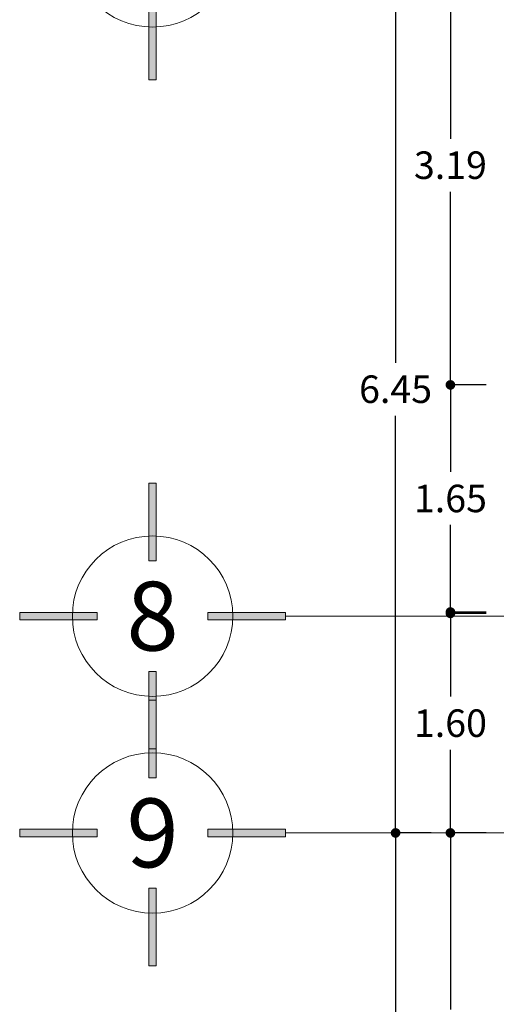
# Model space of a CAD drawing. Units: metres. Extents: x 67 to 5444, y -1444 to 1828.
# Drawn here: x 127 to 131, y -241 to -234 of the extents above; entities that cross this region are included whole.
import ezdxf

# ---------------------------------------------------------------- set-up
doc = ezdxf.new("R2010")
doc.units = ezdxf.units.M
doc.linetypes.add('CENTER2', pattern=[28.575, 19.05, -3.175, 3.175, -3.175])
doc.layers.get('DEFPOINTS').update_dxf_attribs({"color": 3})
doc.layers.add('% COTAS', color=250, linetype='Continuous', lineweight=0)
doc.layers.add('EDPN_EJES', color=251, linetype='CENTER2', lineweight=0)
doc.styles.add('s', font='swissel.ttf')
doc.styles.add('T-3', font='GOTHIC.TTF', dxfattribs={"height": 0.12})
doc.dimstyles.new('Copy of miguel', dxfattribs={"dimtxt": 0.12, "dimasz": 0.07, "dimexe": 0, "dimexo": 0, "dimgap": 0.09, "dimtad": 0, "dimtih": 1, "dimtoh": 1, "dimzin": 0, "dimdsep": 46, "dimtxsty": 's', "dimblk": 'DOT', "dimcen": 0.09, "dimadec": 0, "dimazin": 0, "dimtfac": 1, "dimtofl": 0, "dimtmove": 0, "dimatfit": 3, "dimfxl": 0.18, "dimtolj": 1, "dimtzin": 0, "dimarcsym": 0})

# ---------------------------------------------------------------- blocks, each defined once
blk = doc.blocks.new('EJES')
at = {"layer": 'EDPN_EJES', "ltscale": 0.25, "transparency": 33554636}
h = blk.add_hatch(color=256, dxfattribs=at)
h.dxf.hatch_style = 1
h.paths.add_polyline_path([(2548.969, 756.6135), (2548.969, 756.3225), (2548.9973, 756.3225), (2548.9973, 756.6135)])
h.paths.add_polyline_path([(2548.7761, 756.8347), (2548.4851, 756.8347), (2548.4851, 756.8064), (2548.7761, 756.8064)])
h.paths.add_polyline_path([(2548.969, 757.0276), (2548.969, 757.3186), (2548.9973, 757.3186), (2548.9973, 757.0276)])
h.paths.add_polyline_path([(2549.1902, 756.8347), (2549.4812, 756.8347), (2549.4812, 756.8064), (2549.1902, 756.8064)])
for points in [[(2548.969, 757.0276), (2548.969, 757.3186), (2548.9973, 757.3186), (2548.9973, 757.0276)], [(2548.7761, 756.8347), (2548.4851, 756.8347), (2548.4851, 756.8064), (2548.7761, 756.8064)], [(2549.1902, 756.8347), (2549.4812, 756.8347), (2549.4812, 756.8064), (2549.1902, 756.8064)], [(2548.969, 756.6135), (2548.969, 756.3225), (2548.9973, 756.3225), (2548.9973, 756.6135)]]:
    blk.add_lwpolyline(points, close=True, dxfattribs=at)
at = {"layer": 'EDPN_EJES', "linetype": 'Continuous', "transparency": 33554636}
blk.add_circle((2548.9832, 756.8206), 0.3007, dxfattribs=at)
blk = doc.blocks.new('_Dot')
at = {"color": 0, "linetype": 'ByBlock', "lineweight": -2}
blk.add_line((-0.5, 0), (-1, 0), dxfattribs=at)
at = {"color": 0, "linetype": 'ByBlock', "lineweight": -2, "const_width": 0.5}
blk.add_lwpolyline([(-0.25, 0, 1), (0.25, 0, 1)], format="xyb", close=True, dxfattribs=at)
blk = doc.blocks.new('*D1830')
at = {"layer": '% COTAS', "color": 0, "lineweight": -2, "ltscale": 0.25, "transparency": 16777216}
for p, q in [((130.819, -233.66), (130.5591, -233.66)), ((130.5591, -233.73), (130.5591, -235.0638)), ((130.5591, -236.7828), (130.5591, -235.4491)), ((130.819, -236.8528), (130.5591, -236.8528))]:
    blk.add_line(p, q, dxfattribs=at)
at = {"layer": 'DEFPOINTS', "color": 0, "ltscale": 0.25, "transparency": 16777216}
for p in [(130.5591, -233.66), (130.819, -233.66), (130.819, -236.8528)]:
    blk.add_point(p, dxfattribs=at)
at = {"layer": '% COTAS', "color": 0, "lineweight": -2, "ltscale": 0.25, "transparency": 16777216, "xscale": 0.07, "yscale": 0.07, "zscale": 0.07}
for p, rotation in [((130.5591, -233.66), 90), ((130.5591, -236.8528), 270)]:
    blk.add_blockref('_Dot', p, dxfattribs=dict(at, rotation=rotation))
at = {"layer": '% COTAS', "color": 0, "ltscale": 0.25, "transparency": 16777216, "insert": (130.5591, -235.2564), "char_height": 0.2, "attachment_point": 5, "style": 's'}
blk.add_mtext('\\A1;3.19', dxfattribs=at)
blk = doc.blocks.new('*D1831')
at = {"layer": '% COTAS', "color": 0, "lineweight": -2, "ltscale": 0.25, "transparency": 16777216}
for p, q in [((130.819, -236.8528), (130.5591, -236.8528)), ((130.5591, -236.9228), (130.5591, -237.4853)), ((130.5591, -238.433), (130.5591, -237.8706)), ((130.819, -238.503), (130.5591, -238.503))]:
    blk.add_line(p, q, dxfattribs=at)
at = {"layer": 'DEFPOINTS', "color": 0, "ltscale": 0.25, "transparency": 16777216}
for p in [(130.5591, -236.8528), (130.819, -236.8528), (130.819, -238.503)]:
    blk.add_point(p, dxfattribs=at)
at = {"layer": '% COTAS', "color": 0, "lineweight": -2, "ltscale": 0.25, "transparency": 16777216, "xscale": 0.07, "yscale": 0.07, "zscale": 0.07}
for p, rotation in [((130.5591, -236.8528), 90), ((130.5591, -238.503), 270)]:
    blk.add_blockref('_Dot', p, dxfattribs=dict(at, rotation=rotation))
at = {"layer": '% COTAS', "color": 0, "ltscale": 0.25, "transparency": 16777216, "insert": (130.5591, -237.6779), "char_height": 0.2, "attachment_point": 5, "style": 's'}
blk.add_mtext('\\A1;1.65', dxfattribs=at)
blk = doc.blocks.new('*D1832')
at = {"layer": '% COTAS', "color": 0, "lineweight": -2, "ltscale": 0.25, "transparency": 16777216}
for p, q in [((130.819, -240.108), (130.5591, -240.108)), ((130.5591, -240.178), (130.5591, -241.3902)), ((130.5591, -242.988), (130.5591, -241.7758)), ((130.819, -243.058), (130.5591, -243.058))]:
    blk.add_line(p, q, dxfattribs=at)
at = {"layer": 'DEFPOINTS', "color": 0, "ltscale": 0.25, "transparency": 16777216}
for p in [(130.5591, -240.108), (130.819, -240.108), (130.819, -243.058)]:
    blk.add_point(p, dxfattribs=at)
at = {"layer": '% COTAS', "color": 0, "lineweight": -2, "ltscale": 0.25, "transparency": 16777216, "xscale": 0.07, "yscale": 0.07, "zscale": 0.07}
for p, rotation in [((130.5591, -240.108), 90), ((130.5591, -243.058), 270)]:
    blk.add_blockref('_Dot', p, dxfattribs=dict(at, rotation=rotation))
at = {"layer": '% COTAS', "color": 0, "ltscale": 0.25, "transparency": 16777216, "insert": (130.5591, -241.583), "char_height": 0.2, "attachment_point": 5, "style": 's'}
blk.add_mtext('\\A1;2.95', dxfattribs=at)
blk = doc.blocks.new('*D1833')
at = {"layer": '% COTAS', "color": 0, "lineweight": -2, "ltscale": 0.25, "transparency": 16777216}
for p, q in [((130.819, -238.513), (130.5591, -238.513)), ((130.5591, -238.583), (130.5591, -239.1179)), ((130.5591, -240.038), (130.5591, -239.5031)), ((130.819, -240.108), (130.5591, -240.108))]:
    blk.add_line(p, q, dxfattribs=at)
at = {"layer": 'DEFPOINTS', "color": 0, "ltscale": 0.25, "transparency": 16777216}
for p in [(130.5591, -238.513), (130.819, -238.513), (130.819, -240.108)]:
    blk.add_point(p, dxfattribs=at)
at = {"layer": '% COTAS', "color": 0, "lineweight": -2, "ltscale": 0.25, "transparency": 16777216, "xscale": 0.07, "yscale": 0.07, "zscale": 0.07}
for p, rotation in [((130.5591, -238.513), 90), ((130.5591, -240.108), 270)]:
    blk.add_blockref('_Dot', p, dxfattribs=dict(at, rotation=rotation))
at = {"layer": '% COTAS', "color": 0, "ltscale": 0.25, "transparency": 16777216, "insert": (130.5591, -239.3105), "char_height": 0.2, "attachment_point": 5, "style": 's'}
blk.add_mtext('\\A1;1.60', dxfattribs=at)
blk = doc.blocks.new('*D1836')
at = {"layer": '% COTAS', "color": 0, "lineweight": -2, "ltscale": 0.25, "transparency": 16777216}
for p, q in [((130.4203, -233.66), (130.1605, -233.66)), ((130.1605, -233.73), (130.1605, -236.6914)), ((130.1605, -240.038), (130.1605, -237.0766)), ((130.4203, -240.108), (130.1605, -240.108))]:
    blk.add_line(p, q, dxfattribs=at)
at = {"layer": 'DEFPOINTS', "color": 0, "ltscale": 0.25, "transparency": 16777216}
for p in [(130.1605, -233.66), (130.4203, -233.66), (130.4203, -240.108)]:
    blk.add_point(p, dxfattribs=at)
at = {"layer": '% COTAS', "color": 0, "lineweight": -2, "ltscale": 0.25, "transparency": 16777216, "xscale": 0.07, "yscale": 0.07, "zscale": 0.07}
for p, rotation in [((130.1605, -233.66), 90), ((130.1605, -240.108), 270)]:
    blk.add_blockref('_Dot', p, dxfattribs=dict(at, rotation=rotation))
at = {"layer": '% COTAS', "color": 0, "ltscale": 0.25, "transparency": 16777216, "insert": (130.1605, -236.884), "char_height": 0.2, "attachment_point": 5, "style": 's'}
blk.add_mtext('\\A1;6.45', dxfattribs=at)
blk = doc.blocks.new('*D1837')
at = {"layer": '% COTAS', "color": 0, "lineweight": -2, "ltscale": 0.25, "transparency": 16777216}
for p, q in [((130.4203, -240.108), (130.1605, -240.108)), ((130.1605, -240.178), (130.1605, -244.1173)), ((130.1605, -248.4418), (130.1605, -244.5025)), ((130.4203, -248.5118), (130.1605, -248.5118))]:
    blk.add_line(p, q, dxfattribs=at)
at = {"layer": 'DEFPOINTS', "color": 0, "ltscale": 0.25, "transparency": 16777216}
for p in [(130.1605, -240.108), (130.4203, -240.108), (130.4203, -248.5118)]:
    blk.add_point(p, dxfattribs=at)
at = {"layer": '% COTAS', "color": 0, "lineweight": -2, "ltscale": 0.25, "transparency": 16777216, "xscale": 0.07, "yscale": 0.07, "zscale": 0.07}
for p, rotation in [((130.1605, -240.108), 90), ((130.1605, -248.5118), 270)]:
    blk.add_blockref('_Dot', p, dxfattribs=dict(at, rotation=rotation))
at = {"layer": '% COTAS', "color": 0, "ltscale": 0.25, "transparency": 16777216, "insert": (130.1605, -244.3099), "char_height": 0.2, "attachment_point": 5, "style": 's'}
blk.add_mtext('\\A1;8.40', dxfattribs=at)

msp = doc.modelspace()

# ---------------------------------------------------------------- linework, layer by layer
at = {"layer": 'EDPN_EJES', "ltscale": 1.4, "transparency": 33554636}
for p, q in [((129.3605, -238.533), (150.5605, -238.533)), ((129.3605, -240.108), (150.558, -240.108))]:
    msp.add_line(p, q, dxfattribs=at)

# ---------------------------------------------------------------- block references
at = {"layer": 'EDPN_EJES', "color": 1, "transparency": 33554636, "xscale": -1.938073371567861, "yscale": 1.938073371567311, "zscale": 1.938073371567447, "rotation": 180}
for p in [(-4811.7212, 1233.1038), (-4811.7212, 1228.2408), (-4811.7212, 1226.6658)]:
    msp.add_blockref('EJES', p, dxfattribs=at)

# ---------------------------------------------------------------- texts
at = {"layer": 'EDPN_EJES', "lineweight": 0, "transparency": 33554636, "char_height": 0.5, "attachment_point": 5, "style": 'T-3'}
for s, insert in [('8', (128.3952, -238.533)), ('9', (128.3952, -240.108))]:
    msp.add_mtext_dynamic_manual_height_columns(s, width=0.379687, gutter_width=31.9684, heights=[0], dxfattribs=dict(at, insert=insert))

# ---------------------------------------------------------------- dimensions: what is measured, and where the dimension line sits
at = {"layer": '% COTAS', "ltscale": 0.25, "transparency": 33554636}
for base, p1, p2, picture, middle in [((130.1605, -233.66), (130.4203, -240.108), (130.4203, -233.66), '*D1836', (130.1605, -236.884)), ((130.5591, -233.66), (130.819, -236.8528), (130.819, -233.66), '*D1830', (130.5591, -235.2564)), ((130.5591, -236.8528), (130.819, -238.503), (130.819, -236.8528), '*D1831', (130.5591, -237.6779)), ((130.5591382758, -238.5130043388), (130.8189571978, -240.1080043401), (130.8189571978, -238.5130043388), '*D1833', (130.5591382758, -239.3105043394)), ((130.1605, -240.108), (130.4203, -248.5118), (130.4203, -240.108), '*D1837', (130.1605, -244.3099)), ((130.5591, -240.108), (130.819, -243.058), (130.819, -240.108), '*D1832', (130.5591, -241.583))]:
    dim = msp.add_linear_dim(base=base, p1=p1, p2=p2, angle=90, dimstyle='Copy of miguel', override={"dimtxt": 0.2}, dxfattribs=at)
    dim.commit()
    dim.dimension.update_dxf_attribs({"geometry": picture, "text_midpoint": middle})

doc.saveas('drawing.dxf')
